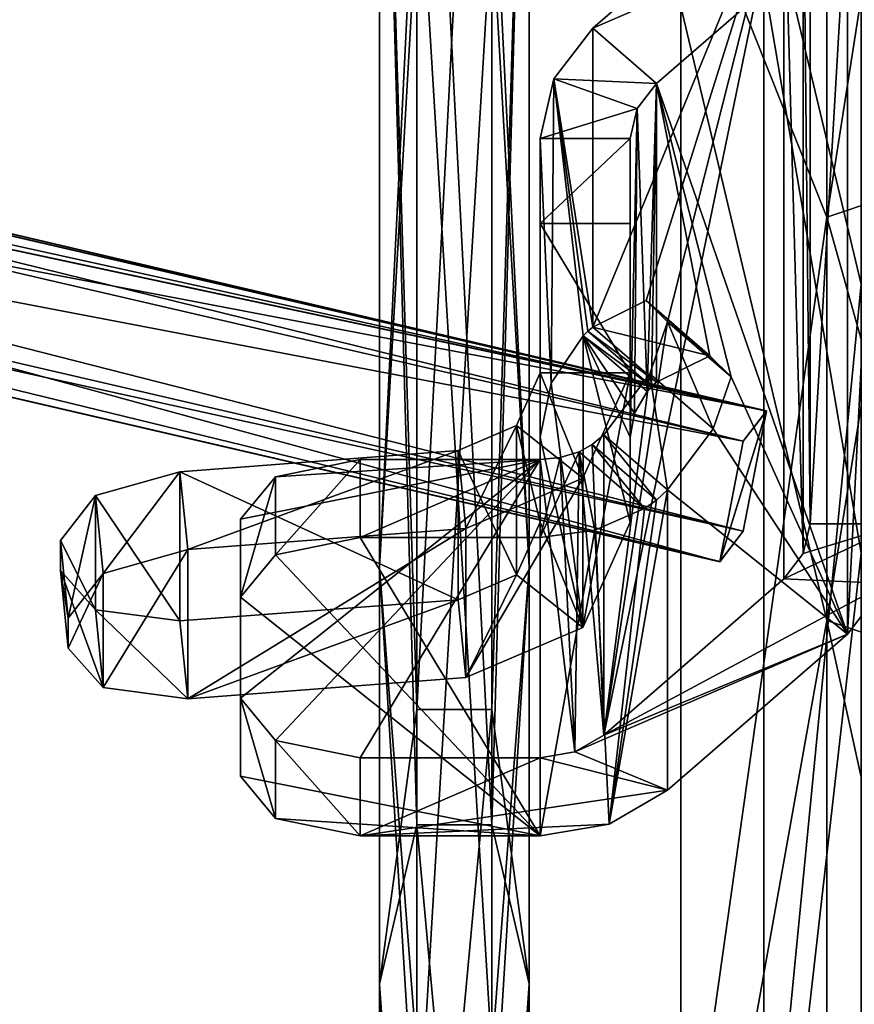
# Model space of a CAD drawing. Units: millimetres. Extents: x -130 to 104, y -258 to 87.
# Drawn here: x 26 to 40, y -220 to -203 of the extents above; entities that cross this region are included whole.
import ezdxf

# ---------------------------------------------------------------- set-up
doc = ezdxf.new("R2010")
doc.units = ezdxf.units.MM
doc.header["$LTSCALE"] = 65.185185
for name, color, linetype in [('2917', 7, 'CONTINUOUS'), ('2918', 7, 'CONTINUOUS'), ('2919', 7, 'CONTINUOUS'), ('2920', 7, 'CONTINUOUS'), ('2921', 7, 'CONTINUOUS'), ('2922', 7, 'CONTINUOUS'), ('2923', 7, 'CONTINUOUS'), ('2924', 7, 'CONTINUOUS'), ('2925', 7, 'CONTINUOUS'), ('2926', 7, 'CONTINUOUS'), ('2930', 7, 'CONTINUOUS'), ('2931', 7, 'CONTINUOUS'), ('2932', 7, 'CONTINUOUS'), ('2933', 7, 'CONTINUOUS'), ('2934', 7, 'CONTINUOUS'), ('2935', 7, 'CONTINUOUS'), ('2936', 7, 'CONTINUOUS'), ('2937', 7, 'CONTINUOUS'), ('2939', 7, 'CONTINUOUS'), ('2942', 7, 'CONTINUOUS'), ('2946', 7, 'CONTINUOUS'), ('2947', 7, 'CONTINUOUS'), ('2948', 7, 'CONTINUOUS'), ('2950', 7, 'CONTINUOUS'), ('2951', 7, 'CONTINUOUS'), ('2952', 7, 'CONTINUOUS'), ('2953', 7, 'CONTINUOUS'), ('2954', 7, 'CONTINUOUS'), ('2955', 7, 'CONTINUOUS'), ('2956', 7, 'CONTINUOUS'), ('2957', 7, 'CONTINUOUS'), ('3200', 7, 'CONTINUOUS'), ('3204', 7, 'CONTINUOUS'), ('3404', 7, 'CONTINUOUS'), ('3409', 7, 'CONTINUOUS'), ('4909', 7, 'CONTINUOUS'), ('4910', 7, 'CONTINUOUS'), ('4911', 7, 'CONTINUOUS'), ('4957', 7, 'CONTINUOUS'), ('4958', 7, 'CONTINUOUS'), ('4959', 7, 'CONTINUOUS'), ('4966', 7, 'CONTINUOUS'), ('4967', 7, 'CONTINUOUS'), ('5039', 7, 'CONTINUOUS'), ('5040', 7, 'CONTINUOUS')]:
    doc.layers.add(name, color=color, linetype=linetype)

msp = doc.modelspace()

# ---------------------------------------------------------------- linework, layer by layer
at = {"layer": '2917', "color": 7, "linetype": 'CONTINUOUS', "true_color": 0xf7613c}
for points in [[(39.433, -211.708, -58.687), (40.933, -211.708, -58.687), (40.933, -185.949, -43.907), (39.433, -211.708, -58.687)], [(39.433, -185.949, -43.907), (39.433, -211.708, -58.687), (40.933, -185.949, -43.907), (39.433, -185.949, -43.907)], [(40.704, -212.704, -59.259), (40.933, -211.708, -58.687), (38.993, -212.628, -59.215), (40.704, -212.704, -59.259)], [(38.993, -212.628, -59.215), (40.933, -211.708, -58.687), (39.318, -212.206, -58.973), (38.993, -212.628, -59.215)], [(39.318, -212.206, -58.973), (40.933, -211.708, -58.687), (39.433, -211.708, -58.687), (39.318, -212.206, -58.973)], [(35.993, -215.23, -60.708), (40.704, -212.704, -59.259), (38.993, -212.628, -59.215), (35.993, -215.23, -60.708)], [(40.054, -213.548, -59.743), (40.704, -212.704, -59.259), (35.993, -215.23, -60.708), (40.054, -213.548, -59.743)], [(37.054, -216.15, -61.236), (40.054, -213.548, -59.743), (35.507, -215.512, -60.87), (37.054, -216.15, -61.236)], [(35.507, -215.512, -60.87), (40.054, -213.548, -59.743), (35.993, -215.23, -60.708), (35.507, -215.512, -60.87)], [(34.933, -215.611, -60.927), (37.054, -216.15, -61.236), (35.507, -215.512, -60.87), (34.933, -215.611, -60.927)], [(31.933, -216.912, -61.673), (37.054, -216.15, -61.236), (34.933, -215.611, -60.927), (31.933, -216.912, -61.673)], [(31.933, -215.611, -60.927), (31.933, -216.912, -61.673), (34.933, -215.611, -60.927), (31.933, -215.611, -60.927)], [(36.081, -216.714, -61.56), (37.054, -216.15, -61.236), (31.933, -216.912, -61.673), (36.081, -216.714, -61.56)], [(34.933, -216.912, -61.673), (36.081, -216.714, -61.56), (31.933, -216.912, -61.673), (34.933, -216.912, -61.673)]]:
    msp.add_3dface(points, dxfattribs=at)
at = {"layer": '2918', "color": 7, "linetype": 'CONTINUOUS', "true_color": 0xf7613c}
for points in [[(30.518, -215.32, -61.435), (29.933, -214.616, -62.661), (30.518, -216.621, -62.181), (30.518, -215.32, -61.435)], [(30.518, -216.621, -62.181), (29.933, -214.616, -62.661), (29.933, -215.917, -63.408), (30.518, -216.621, -62.181)], [(31.933, -216.912, -61.673), (31.933, -215.611, -60.927), (30.518, -215.32, -61.435), (31.933, -216.912, -61.673)], [(31.933, -216.912, -61.673), (30.518, -215.32, -61.435), (30.518, -216.621, -62.181), (31.933, -216.912, -61.673)]]:
    msp.add_3dface(points, dxfattribs=at)
at = {"layer": '2919', "color": 7, "linetype": 'CONTINUOUS', "true_color": 0xf7613c}
for points in [[(35.811, -203.444, -81.615), (38.993, -200.684, -80.032), (40.054, -201.604, -80.56), (35.811, -203.444, -81.615)], [(36.872, -204.364, -82.143), (35.811, -203.444, -81.615), (40.054, -201.604, -80.56), (36.872, -204.364, -82.143)], [(35.161, -204.288, -82.1), (35.811, -203.444, -81.615), (36.872, -204.364, -82.143), (35.161, -204.288, -82.1)], [(34.933, -205.284, -82.671), (35.161, -204.288, -82.1), (36.547, -204.786, -82.386), (34.933, -205.284, -82.671)], [(36.547, -204.786, -82.386), (35.161, -204.288, -82.1), (36.872, -204.364, -82.143), (36.547, -204.786, -82.386)], [(36.433, -205.284, -82.671), (34.933, -205.284, -82.671), (36.547, -204.786, -82.386), (36.433, -205.284, -82.671)], [(34.933, -206.703, -83.485), (34.933, -205.284, -82.671), (36.433, -205.284, -82.671), (34.933, -206.703, -83.485)], [(36.433, -206.703, -83.485), (34.933, -206.703, -83.485), (36.433, -205.284, -82.671), (36.433, -206.703, -83.485)]]:
    msp.add_3dface(points, dxfattribs=at)
at = {"layer": '2920', "color": 7, "linetype": 'CONTINUOUS', "true_color": 0xf7613c}
for points in [[(35.264, -210.602, -69.582), (35.579, -210.508, -69.527), (34.933, -211.936, -70.347), (35.264, -210.602, -69.582)], [(34.933, -211.936, -70.347), (35.579, -210.508, -69.527), (35.845, -211.812, -70.276), (34.933, -211.936, -70.347)], [(34.933, -210.635, -69.6), (35.264, -210.602, -69.582), (34.933, -211.936, -70.347), (34.933, -210.635, -69.6)], [(35.845, -211.812, -70.276), (35.579, -210.508, -69.527), (36.671, -211.454, -70.071), (35.845, -211.812, -70.276)], [(31.933, -210.635, -69.6), (34.933, -210.635, -69.6), (31.933, -211.936, -70.347), (31.933, -210.635, -69.6)], [(31.933, -211.936, -70.347), (34.933, -210.635, -69.6), (34.933, -211.936, -70.347), (31.933, -211.936, -70.347)]]:
    msp.add_3dface(points, dxfattribs=at)
at = {"layer": '2921', "color": 7, "linetype": 'CONTINUOUS', "true_color": 0xf7613c}
for points in [[(31.933, -211.936, -70.347), (34.933, -216.912, -61.673), (30.518, -212.227, -69.839), (31.933, -211.936, -70.347)], [(34.933, -216.912, -61.673), (31.933, -211.936, -70.347), (34.933, -211.936, -70.347), (34.933, -216.912, -61.673)], [(34.933, -216.912, -61.673), (29.933, -212.931, -68.612), (30.518, -212.227, -69.839), (34.933, -216.912, -61.673)], [(29.933, -212.931, -68.612), (34.933, -216.912, -61.673), (29.933, -215.917, -63.408), (29.933, -212.931, -68.612)], [(34.933, -216.912, -61.673), (30.518, -216.621, -62.181), (29.933, -215.917, -63.408), (34.933, -216.912, -61.673)], [(34.933, -216.912, -61.673), (31.933, -216.912, -61.673), (30.518, -216.621, -62.181), (34.933, -216.912, -61.673)]]:
    msp.add_3dface(points, dxfattribs=at)
at = {"layer": '2922', "color": 7, "linetype": 'CONTINUOUS', "true_color": 0xf7613c}
for points in [[(29.933, -211.63, -67.866), (29.933, -212.931, -68.612), (29.933, -215.917, -63.408), (29.933, -211.63, -67.866)], [(29.933, -214.616, -62.661), (29.933, -211.63, -67.866), (29.933, -215.917, -63.408), (29.933, -214.616, -62.661)]]:
    msp.add_3dface(points, dxfattribs=at)
at = {"layer": '2923', "color": 7, "linetype": 'CONTINUOUS', "true_color": 0xf7613c}
for points in [[(36.433, -209.191, -79.149), (36.433, -211.68, -74.812), (35.644, -213.438, -75.82), (36.433, -209.191, -79.149)], [(36.433, -209.191, -79.149), (35.644, -213.438, -75.82), (35.644, -210.949, -80.157), (36.433, -209.191, -79.149)], [(35.644, -213.438, -75.82), (33.694, -214.272, -76.299), (35.644, -210.949, -80.157), (35.644, -213.438, -75.82)], [(35.644, -210.949, -80.157), (33.694, -214.272, -76.299), (33.694, -211.784, -80.636), (35.644, -210.949, -80.157)]]:
    msp.add_3dface(points, dxfattribs=at)
at = {"layer": '2924', "color": 7, "linetype": 'CONTINUOUS', "true_color": 0xf7613c}
for points in [[(40.054, -213.548, -59.743), (36.872, -204.364, -82.143), (40.054, -201.604, -80.56), (40.054, -213.548, -59.743)], [(36.872, -204.364, -82.143), (40.054, -213.548, -59.743), (38.115, -209.258, -71.116), (36.872, -204.364, -82.143)], [(36.872, -209.348, -73.457), (36.872, -204.364, -82.143), (37.759, -208.907, -72.443), (36.872, -209.348, -73.457)], [(37.759, -208.907, -72.443), (36.872, -204.364, -82.143), (38.115, -209.258, -71.116), (37.759, -208.907, -72.443)], [(38.115, -209.258, -71.116), (40.054, -213.548, -59.743), (37.818, -210.125, -70.202), (38.115, -209.258, -71.116)], [(40.054, -213.548, -59.743), (37.054, -211.142, -69.965), (37.818, -210.125, -70.202), (40.054, -213.548, -59.743)], [(40.054, -213.548, -59.743), (37.054, -216.15, -61.236), (37.054, -211.142, -69.965), (40.054, -213.548, -59.743)]]:
    msp.add_3dface(points, dxfattribs=at)
at = {"layer": '2925', "color": 7, "linetype": 'CONTINUOUS', "true_color": 0xf7613c}
for points in [[(39.433, -211.708, -58.687), (39.433, -185.949, -43.907), (39.433, -198.996, -61.024), (39.433, -211.708, -58.687)], [(39.433, -199.764, -79.504), (39.433, -211.708, -58.687), (39.433, -198.996, -61.024), (39.433, -199.764, -79.504)]]:
    msp.add_3dface(points, dxfattribs=at)
at = {"layer": '2926', "color": 7, "linetype": 'CONTINUOUS', "true_color": 0xf7613c}
for points in [[(27.516, -211.238, -79.647), (28.925, -210.839, -80.094), (27.647, -212.534, -80.391), (27.516, -211.238, -79.647)], [(28.925, -210.839, -80.094), (29.056, -212.136, -80.838), (27.647, -212.534, -80.391), (28.925, -210.839, -80.094)], [(26.933, -211.986, -78.446), (27.516, -211.238, -79.647), (27.063, -213.282, -79.19), (26.933, -211.986, -78.446)], [(27.063, -213.282, -79.19), (27.516, -211.238, -79.647), (27.647, -212.534, -80.391), (27.063, -213.282, -79.19)]]:
    msp.add_3dface(points, dxfattribs=at)
at = {"layer": '2930', "color": 7, "linetype": 'CONTINUOUS', "true_color": 0xf7613c}
for points in [[(26.933, -211.986, -78.446), (27.063, -213.282, -79.19), (26.933, -212.484, -77.579), (26.933, -211.986, -78.446)], [(26.933, -212.484, -77.579), (27.063, -213.282, -79.19), (27.063, -213.78, -78.322), (26.933, -212.484, -77.579)]]:
    msp.add_3dface(points, dxfattribs=at)
at = {"layer": '2931', "color": 7, "linetype": 'CONTINUOUS', "true_color": 0xf7613c}
for points in [[(27.516, -213.143, -76.327), (26.933, -212.484, -77.579), (27.647, -214.439, -77.07), (27.516, -213.143, -76.327)], [(27.647, -214.439, -77.07), (26.933, -212.484, -77.579), (27.063, -213.78, -78.322), (27.647, -214.439, -77.07)], [(29.056, -214.624, -76.501), (28.925, -213.328, -75.757), (27.516, -213.143, -76.327), (29.056, -214.624, -76.501)], [(29.056, -214.624, -76.501), (27.516, -213.143, -76.327), (27.647, -214.439, -77.07), (29.056, -214.624, -76.501)]]:
    msp.add_3dface(points, dxfattribs=at)
at = {"layer": '2932', "color": 7, "linetype": 'CONTINUOUS', "true_color": 0xf7613c}
for points in [[(39.433, -211.708, -58.687), (39.433, -199.764, -79.504), (39.318, -200.262, -79.79), (39.433, -211.708, -58.687)], [(39.318, -212.206, -58.973), (39.318, -200.262, -79.79), (38.993, -200.684, -80.032), (39.318, -212.206, -58.973)], [(39.318, -212.206, -58.973), (39.433, -211.708, -58.687), (39.318, -200.262, -79.79), (39.318, -212.206, -58.973)], [(38.993, -212.628, -59.215), (39.318, -212.206, -58.973), (38.993, -200.684, -80.032), (38.993, -212.628, -59.215)]]:
    msp.add_3dface(points, dxfattribs=at)
at = {"layer": '2933', "color": 7, "linetype": 'CONTINUOUS', "true_color": 0xf7613c}
for points in [[(33.563, -212.976, -75.555), (33.563, -210.488, -79.892), (28.925, -210.839, -80.094), (33.563, -212.976, -75.555)], [(28.925, -213.328, -75.757), (28.925, -210.839, -80.094), (27.516, -211.238, -79.647), (28.925, -213.328, -75.757)], [(28.925, -213.328, -75.757), (33.563, -212.976, -75.555), (28.925, -210.839, -80.094), (28.925, -213.328, -75.757)], [(27.516, -211.238, -79.647), (26.933, -211.986, -78.446), (27.516, -213.143, -76.327), (27.516, -211.238, -79.647)], [(28.925, -213.328, -75.757), (27.516, -211.238, -79.647), (27.516, -213.143, -76.327), (28.925, -213.328, -75.757)], [(27.516, -213.143, -76.327), (26.933, -211.986, -78.446), (26.933, -212.484, -77.579), (27.516, -213.143, -76.327)]]:
    msp.add_3dface(points, dxfattribs=at)
at = {"layer": '2934', "color": 7, "linetype": 'CONTINUOUS', "true_color": 0xf7613c}
for points in [[(35.993, -215.23, -60.708), (35.993, -210.222, -69.437), (35.801, -210.387, -69.476), (35.993, -215.23, -60.708)], [(35.579, -210.508, -69.527), (35.993, -215.23, -60.708), (35.801, -210.387, -69.476), (35.579, -210.508, -69.527)], [(34.933, -210.635, -69.6), (35.507, -215.512, -60.87), (35.264, -210.602, -69.582), (34.933, -210.635, -69.6)], [(35.264, -210.602, -69.582), (35.507, -215.512, -60.87), (35.579, -210.508, -69.527), (35.264, -210.602, -69.582)], [(35.507, -215.512, -60.87), (35.993, -215.23, -60.708), (35.579, -210.508, -69.527), (35.507, -215.512, -60.87)], [(34.933, -215.611, -60.927), (35.507, -215.512, -60.87), (34.933, -210.635, -69.6), (34.933, -215.611, -60.927)]]:
    msp.add_3dface(points, dxfattribs=at)
at = {"layer": '2935', "color": 7, "linetype": 'CONTINUOUS', "true_color": 0xf7613c}
for points in [[(34.933, -210.635, -69.6), (30.518, -210.926, -69.092), (29.933, -211.63, -67.866), (34.933, -210.635, -69.6)], [(34.933, -210.635, -69.6), (29.933, -211.63, -67.866), (29.933, -214.616, -62.661), (34.933, -210.635, -69.6)], [(30.518, -215.32, -61.435), (34.933, -210.635, -69.6), (29.933, -214.616, -62.661), (30.518, -215.32, -61.435)], [(31.933, -215.611, -60.927), (34.933, -210.635, -69.6), (30.518, -215.32, -61.435), (31.933, -215.611, -60.927)], [(34.933, -210.635, -69.6), (31.933, -210.635, -69.6), (30.518, -210.926, -69.092), (34.933, -210.635, -69.6)], [(31.933, -215.611, -60.927), (34.933, -215.611, -60.927), (34.933, -210.635, -69.6), (31.933, -215.611, -60.927)]]:
    msp.add_3dface(points, dxfattribs=at)
at = {"layer": '2936', "color": 7, "linetype": 'CONTINUOUS', "true_color": 0xf7613c}
for points in [[(37.054, -216.15, -61.236), (36.081, -216.714, -61.56), (37.054, -211.142, -69.965), (37.054, -216.15, -61.236)], [(37.054, -211.142, -69.965), (36.081, -216.714, -61.56), (36.87, -211.312, -70.007), (37.054, -211.142, -69.965)], [(36.081, -216.714, -61.56), (35.845, -211.812, -70.276), (36.671, -211.454, -70.071), (36.081, -216.714, -61.56)], [(36.081, -216.714, -61.56), (36.671, -211.454, -70.071), (36.87, -211.312, -70.007), (36.081, -216.714, -61.56)], [(36.081, -216.714, -61.56), (34.933, -216.912, -61.673), (35.845, -211.812, -70.276), (36.081, -216.714, -61.56)], [(34.933, -216.912, -61.673), (34.933, -211.936, -70.347), (35.845, -211.812, -70.276), (34.933, -216.912, -61.673)]]:
    msp.add_3dface(points, dxfattribs=at)
at = {"layer": '2937', "color": 7, "linetype": 'CONTINUOUS', "true_color": 0xf7613c}
for points in [[(34.933, -209.191, -79.149), (35.644, -210.949, -80.157), (34.539, -210.07, -79.653), (34.933, -209.191, -79.149)], [(34.933, -209.191, -79.149), (36.433, -209.191, -79.149), (35.644, -210.949, -80.157), (34.933, -209.191, -79.149)], [(34.539, -210.07, -79.653), (33.694, -211.784, -80.636), (33.563, -210.488, -79.892), (34.539, -210.07, -79.653)], [(35.644, -210.949, -80.157), (33.694, -211.784, -80.636), (34.539, -210.07, -79.653), (35.644, -210.949, -80.157)], [(33.563, -210.488, -79.892), (29.056, -212.136, -80.838), (28.925, -210.839, -80.094), (33.563, -210.488, -79.892)], [(33.694, -211.784, -80.636), (29.056, -212.136, -80.838), (33.563, -210.488, -79.892), (33.694, -211.784, -80.636)]]:
    msp.add_3dface(points, dxfattribs=at)
at = {"layer": '2939', "color": 7, "linetype": 'CONTINUOUS', "true_color": 0xf7613c}
for points in [[(31.933, -210.635, -69.6), (31.933, -211.936, -70.347), (30.518, -212.227, -69.839), (31.933, -210.635, -69.6)], [(30.518, -210.926, -69.092), (31.933, -210.635, -69.6), (30.518, -212.227, -69.839), (30.518, -210.926, -69.092)], [(29.933, -211.63, -67.866), (30.518, -210.926, -69.092), (29.933, -212.931, -68.612), (29.933, -211.63, -67.866)], [(29.933, -212.931, -68.612), (30.518, -210.926, -69.092), (30.518, -212.227, -69.839), (29.933, -212.931, -68.612)]]:
    msp.add_3dface(points, dxfattribs=at)
at = {"layer": '2942', "color": 7, "linetype": 'CONTINUOUS', "true_color": 0xf7613c}
for points in [[(36.758, -209.205, -69.674), (37.054, -208.338, -70.589), (37.818, -210.125, -70.202), (36.758, -209.205, -69.674)], [(37.054, -208.338, -70.589), (38.115, -209.258, -71.116), (37.818, -210.125, -70.202), (37.054, -208.338, -70.589)], [(35.993, -210.222, -69.437), (36.758, -209.205, -69.674), (37.054, -211.142, -69.965), (35.993, -210.222, -69.437)], [(37.054, -211.142, -69.965), (36.758, -209.205, -69.674), (37.818, -210.125, -70.202), (37.054, -211.142, -69.965)], [(35.801, -210.387, -69.476), (35.993, -210.222, -69.437), (36.87, -211.312, -70.007), (35.801, -210.387, -69.476)], [(35.993, -210.222, -69.437), (37.054, -211.142, -69.965), (36.87, -211.312, -70.007), (35.993, -210.222, -69.437)], [(35.579, -210.508, -69.527), (35.801, -210.387, -69.476), (36.671, -211.454, -70.071), (35.579, -210.508, -69.527)], [(36.671, -211.454, -70.071), (35.801, -210.387, -69.476), (36.87, -211.312, -70.007), (36.671, -211.454, -70.071)]]:
    msp.add_3dface(points, dxfattribs=at)
at = {"layer": '2946', "color": 7, "linetype": 'CONTINUOUS', "true_color": 0xf7613c}
for points in [[(33.694, -214.272, -76.299), (29.056, -214.624, -76.501), (33.694, -211.784, -80.636), (33.694, -214.272, -76.299)], [(33.694, -211.784, -80.636), (29.056, -214.624, -76.501), (29.056, -212.136, -80.838), (33.694, -211.784, -80.636)], [(29.056, -212.136, -80.838), (29.056, -214.624, -76.501), (27.647, -214.439, -77.07), (29.056, -212.136, -80.838)], [(27.647, -212.534, -80.391), (29.056, -212.136, -80.838), (27.647, -214.439, -77.07), (27.647, -212.534, -80.391)], [(27.063, -213.282, -79.19), (27.647, -212.534, -80.391), (27.063, -213.78, -78.322), (27.063, -213.282, -79.19)], [(27.647, -212.534, -80.391), (27.647, -214.439, -77.07), (27.063, -213.78, -78.322), (27.647, -212.534, -80.391)]]:
    msp.add_3dface(points, dxfattribs=at)
at = {"layer": '2947', "color": 7, "linetype": 'CONTINUOUS', "true_color": 0xf7613c}
for points in [[(34.933, -205.284, -82.671), (34.933, -206.703, -83.485), (34.933, -209.191, -79.149), (34.933, -205.284, -82.671)], [(34.933, -205.284, -82.671), (34.933, -209.191, -79.149), (34.933, -211.68, -74.812), (34.933, -205.284, -82.671)], [(34.933, -210.261, -73.997), (34.933, -205.284, -82.671), (34.933, -211.68, -74.812), (34.933, -210.261, -73.997)]]:
    msp.add_3dface(points, dxfattribs=at)
at = {"layer": '2948', "color": 7, "linetype": 'CONTINUOUS', "true_color": 0xf7613c}
for points in [[(36.699, -207.987, -71.915), (35.811, -208.428, -72.929), (37.759, -208.907, -72.443), (36.699, -207.987, -71.915)], [(37.054, -208.338, -70.589), (36.699, -207.987, -71.915), (38.115, -209.258, -71.116), (37.054, -208.338, -70.589)], [(36.699, -207.987, -71.915), (37.759, -208.907, -72.443), (38.115, -209.258, -71.116), (36.699, -207.987, -71.915)], [(36.79, -209.42, -73.511), (35.727, -208.498, -72.982), (35.647, -208.576, -73.031), (36.79, -209.42, -73.511)], [(36.872, -209.348, -73.457), (35.811, -208.428, -72.929), (35.727, -208.498, -72.982), (36.872, -209.348, -73.457)], [(36.79, -209.42, -73.511), (36.872, -209.348, -73.457), (35.727, -208.498, -72.982), (36.79, -209.42, -73.511)], [(35.811, -208.428, -72.929), (36.872, -209.348, -73.457), (37.759, -208.907, -72.443), (35.811, -208.428, -72.929)], [(36.714, -209.502, -73.562), (36.79, -209.42, -73.511), (35.647, -208.576, -73.031), (36.714, -209.502, -73.562)]]:
    msp.add_3dface(points, dxfattribs=at)
at = {"layer": '2950', "color": 7, "linetype": 'CONTINUOUS', "true_color": 0xf7613c}
for points in [[(34.933, -211.68, -74.812), (34.933, -209.191, -79.149), (34.539, -210.07, -79.653), (34.933, -211.68, -74.812)], [(34.539, -212.559, -75.316), (34.539, -210.07, -79.653), (33.563, -210.488, -79.892), (34.539, -212.559, -75.316)], [(34.539, -212.559, -75.316), (34.933, -211.68, -74.812), (34.539, -210.07, -79.653), (34.539, -212.559, -75.316)], [(33.563, -212.976, -75.555), (34.539, -212.559, -75.316), (33.563, -210.488, -79.892), (33.563, -212.976, -75.555)]]:
    msp.add_3dface(points, dxfattribs=at)
at = {"layer": '2951', "color": 7, "linetype": 'CONTINUOUS', "true_color": 0xf7613c}
for points in [[(40.704, -212.704, -59.259), (40.054, -213.548, -59.743), (40.704, -200.76, -80.075), (40.704, -212.704, -59.259)], [(40.054, -213.548, -59.743), (40.054, -201.604, -80.56), (40.704, -200.76, -80.075), (40.054, -213.548, -59.743)]]:
    msp.add_3dface(points, dxfattribs=at)
at = {"layer": '2952', "color": 7, "linetype": 'CONTINUOUS', "true_color": 0xf7613c}
for points in [[(38.993, -200.684, -80.032), (35.811, -203.444, -81.615), (35.811, -208.428, -72.929), (38.993, -200.684, -80.032)], [(36.699, -207.987, -71.915), (38.993, -200.684, -80.032), (35.811, -208.428, -72.929), (36.699, -207.987, -71.915)], [(35.993, -215.23, -60.708), (38.993, -212.628, -59.215), (38.993, -200.684, -80.032), (35.993, -215.23, -60.708)], [(35.993, -215.23, -60.708), (38.993, -200.684, -80.032), (37.054, -208.338, -70.589), (35.993, -215.23, -60.708)], [(37.054, -208.338, -70.589), (38.993, -200.684, -80.032), (36.699, -207.987, -71.915), (37.054, -208.338, -70.589)], [(36.758, -209.205, -69.674), (35.993, -215.23, -60.708), (37.054, -208.338, -70.589), (36.758, -209.205, -69.674)], [(35.993, -210.222, -69.437), (35.993, -215.23, -60.708), (36.758, -209.205, -69.674), (35.993, -210.222, -69.437)]]:
    msp.add_3dface(points, dxfattribs=at)
at = {"layer": '2953', "color": 7, "linetype": 'CONTINUOUS', "true_color": 0xf7613c}
for points in [[(35.811, -203.444, -81.615), (35.161, -204.288, -82.1), (35.811, -208.428, -72.929), (35.811, -203.444, -81.615)], [(35.161, -204.288, -82.1), (34.933, -205.284, -82.671), (35.117, -209.363, -73.482), (35.161, -204.288, -82.1)], [(35.647, -208.576, -73.031), (35.161, -204.288, -82.1), (35.117, -209.363, -73.482), (35.647, -208.576, -73.031)], [(35.811, -208.428, -72.929), (35.161, -204.288, -82.1), (35.727, -208.498, -72.982), (35.811, -208.428, -72.929)], [(35.727, -208.498, -72.982), (35.161, -204.288, -82.1), (35.647, -208.576, -73.031), (35.727, -208.498, -72.982)], [(34.933, -205.284, -82.671), (34.933, -210.261, -73.997), (35.117, -209.363, -73.482), (34.933, -205.284, -82.671)]]:
    msp.add_3dface(points, dxfattribs=at)
at = {"layer": '2954', "color": 7, "linetype": 'CONTINUOUS', "true_color": 0xf7613c}
for points in [[(34.933, -206.703, -83.485), (36.433, -206.703, -83.485), (36.433, -209.191, -79.149), (34.933, -206.703, -83.485)], [(34.933, -206.703, -83.485), (36.433, -209.191, -79.149), (34.933, -209.191, -79.149), (34.933, -206.703, -83.485)]]:
    msp.add_3dface(points, dxfattribs=at)
at = {"layer": '2955', "color": 7, "linetype": 'CONTINUOUS', "true_color": 0xf7613c}
for points in [[(36.433, -206.703, -83.485), (36.433, -205.284, -82.671), (36.433, -210.261, -73.997), (36.433, -206.703, -83.485)], [(36.433, -206.703, -83.485), (36.433, -210.261, -73.997), (36.433, -209.191, -79.149), (36.433, -206.703, -83.485)], [(36.433, -209.191, -79.149), (36.433, -210.261, -73.997), (36.433, -211.68, -74.812), (36.433, -209.191, -79.149)]]:
    msp.add_3dface(points, dxfattribs=at)
at = {"layer": '2956', "color": 7, "linetype": 'CONTINUOUS', "true_color": 0xf7613c}
for points in [[(36.547, -204.786, -82.386), (36.872, -204.364, -82.143), (36.714, -209.502, -73.562), (36.547, -204.786, -82.386)], [(36.714, -209.502, -73.562), (36.872, -204.364, -82.143), (36.79, -209.42, -73.511), (36.714, -209.502, -73.562)], [(36.872, -204.364, -82.143), (36.872, -209.348, -73.457), (36.79, -209.42, -73.511), (36.872, -204.364, -82.143)], [(36.433, -205.284, -82.671), (36.547, -204.786, -82.386), (36.433, -210.261, -73.997), (36.433, -205.284, -82.671)], [(36.433, -210.261, -73.997), (36.547, -204.786, -82.386), (36.505, -209.862, -73.769), (36.433, -210.261, -73.997)], [(36.505, -209.862, -73.769), (36.547, -204.786, -82.386), (36.714, -209.502, -73.562), (36.505, -209.862, -73.769)]]:
    msp.add_3dface(points, dxfattribs=at)
at = {"layer": '2957', "color": 7, "linetype": 'CONTINUOUS', "true_color": 0xf7613c}
for points in [[(35.647, -208.576, -73.031), (35.117, -209.363, -73.482), (35.644, -213.438, -75.82), (35.647, -208.576, -73.031)], [(36.433, -211.68, -74.812), (35.647, -208.576, -73.031), (35.644, -213.438, -75.82), (36.433, -211.68, -74.812)], [(36.433, -210.261, -73.997), (36.505, -209.862, -73.769), (35.647, -208.576, -73.031), (36.433, -210.261, -73.997)], [(36.433, -211.68, -74.812), (36.433, -210.261, -73.997), (35.647, -208.576, -73.031), (36.433, -211.68, -74.812)], [(36.505, -209.862, -73.769), (36.714, -209.502, -73.562), (35.647, -208.576, -73.031), (36.505, -209.862, -73.769)], [(35.117, -209.363, -73.482), (34.933, -210.261, -73.997), (35.644, -213.438, -75.82), (35.117, -209.363, -73.482)], [(34.933, -210.261, -73.997), (34.933, -211.68, -74.812), (35.644, -213.438, -75.82), (34.933, -210.261, -73.997)], [(35.644, -213.438, -75.82), (34.933, -211.68, -74.812), (34.539, -212.559, -75.316), (35.644, -213.438, -75.82)], [(33.563, -212.976, -75.555), (33.694, -214.272, -76.299), (34.539, -212.559, -75.316), (33.563, -212.976, -75.555)], [(33.694, -214.272, -76.299), (35.644, -213.438, -75.82), (34.539, -212.559, -75.316), (33.694, -214.272, -76.299)], [(28.925, -213.328, -75.757), (29.056, -214.624, -76.501), (33.563, -212.976, -75.555), (28.925, -213.328, -75.757)], [(29.056, -214.624, -76.501), (33.694, -214.272, -76.299), (33.563, -212.976, -75.555), (29.056, -214.624, -76.501)]]:
    msp.add_3dface(points, dxfattribs=at)
at = {"layer": '3200', "color": 7, "linetype": 'CONTINUOUS', "true_color": 0x999999}
for points in [[(40.285, -207.715, -88.473), (38.662, -200.912, -99.645), (40.285, -174.369, -121.819), (40.285, -207.715, -88.473)], [(40.285, -174.369, 122.065), (38.662, -200.912, 99.891), (40.285, -207.715, 88.719), (40.285, -174.369, 122.065)], [(40.285, -177.628, 126.549), (40.285, -212.2, 91.977), (38.661, -202.649, 101.396), (40.285, -177.628, 126.549)], [(40.285, -212.2, -91.731), (40.285, -177.628, -126.304), (38.661, -202.649, -101.15), (40.285, -212.2, -91.731)], [(38.662, -200.912, -99.645), (38.662, -224.356, -63.165), (38.661, -202.649, -101.15), (38.662, -200.912, -99.645)], [(38.662, -224.356, 63.411), (38.662, -200.912, 99.891), (38.661, -226.446, 64.366), (38.662, -224.356, 63.411)], [(38.662, -200.912, 99.891), (38.661, -202.649, 101.396), (38.661, -226.446, 64.366), (38.662, -200.912, 99.891)], [(38.662, -224.356, -63.165), (38.662, -200.912, -99.645), (40.285, -207.715, -88.473), (38.662, -224.356, -63.165)], [(38.662, -200.912, 99.891), (38.662, -224.356, 63.411), (40.285, -207.715, 88.719), (38.662, -200.912, 99.891)], [(38.661, -202.649, 101.396), (40.285, -212.2, 91.977), (38.661, -226.446, 64.366), (38.661, -202.649, 101.396)], [(38.661, -226.446, -64.12), (40.285, -212.2, -91.731), (38.661, -202.649, -101.15), (38.661, -226.446, -64.12)], [(38.662, -224.356, -63.165), (38.661, -226.446, -64.12), (38.661, -202.649, -101.15), (38.662, -224.356, -63.165)], [(40.285, -229.125, -46.455), (38.662, -224.356, -63.165), (40.285, -207.715, -88.473), (40.285, -229.125, -46.455)], [(40.285, -207.715, 88.719), (38.662, -224.356, 63.411), (40.285, -229.125, 46.701), (40.285, -207.715, 88.719)], [(40.285, -212.2, 91.977), (40.285, -234.397, 48.414), (38.661, -226.446, 64.366), (40.285, -212.2, 91.977)], [(40.285, -234.397, -48.168), (40.285, -212.2, -91.731), (38.661, -226.446, -64.12), (40.285, -234.397, -48.168)]]:
    msp.add_3dface(points, dxfattribs=at)
at = {"layer": '3204', "color": 7, "linetype": 'CONTINUOUS', "true_color": 0x999999}
for points in [[(39.711, -173.555, 120.944), (39.711, -206.594, 87.904), (37.277, -200.477, 99.514), (39.711, -173.555, 120.944)], [(39.711, -206.594, -87.658), (39.711, -173.555, -120.698), (37.277, -200.477, -99.268), (39.711, -206.594, -87.658)], [(39.711, -213.321, -92.546), (37.275, -203.083, -101.526), (39.711, -178.442, -127.425), (39.711, -213.321, -92.546)], [(39.711, -178.442, 127.67), (37.275, -203.083, 101.772), (39.711, -213.321, 92.792), (39.711, -178.442, 127.67)], [(37.275, -203.083, -101.526), (37.275, -226.968, -64.359), (37.277, -200.477, -99.268), (37.275, -203.083, -101.526)], [(37.277, -200.477, -99.268), (37.275, -226.968, -64.359), (37.277, -223.833, -62.927), (37.277, -200.477, -99.268)], [(37.277, -223.833, 63.172), (37.275, -203.083, 101.772), (37.277, -200.477, 99.514), (37.277, -223.833, 63.172)], [(39.711, -206.594, 87.904), (37.277, -223.833, 63.172), (37.277, -200.477, 99.514), (39.711, -206.594, 87.904)], [(39.711, -206.594, -87.658), (37.277, -200.477, -99.268), (37.277, -223.833, -62.927), (39.711, -206.594, -87.658)], [(37.275, -226.968, -64.359), (37.275, -203.083, -101.526), (39.711, -213.321, -92.546), (37.275, -226.968, -64.359)], [(37.275, -203.083, 101.772), (37.275, -226.968, 64.604), (39.711, -213.321, 92.792), (37.275, -203.083, 101.772)], [(37.275, -226.968, 64.604), (37.275, -203.083, 101.772), (37.277, -223.833, 63.172), (37.275, -226.968, 64.604)], [(39.711, -206.594, 87.904), (39.711, -227.807, 46.272), (37.277, -223.833, 63.172), (39.711, -206.594, 87.904)], [(39.711, -227.807, -46.026), (39.711, -206.594, -87.658), (37.277, -223.833, -62.927), (39.711, -227.807, -46.026)], [(39.711, -235.715, -48.596), (37.275, -226.968, -64.359), (39.711, -213.321, -92.546), (39.711, -235.715, -48.596)], [(39.711, -213.321, 92.792), (37.275, -226.968, 64.604), (39.711, -235.715, 48.842), (39.711, -213.321, 92.792)]]:
    msp.add_3dface(points, dxfattribs=at)
at = {"layer": '3404', "color": 7, "linetype": 'CONTINUOUS', "true_color": 0x999999}
for points in [[(45.081, -172.247, 119.144), (45.081, -204.795, 86.597), (39.711, -173.555, 120.944), (45.081, -172.247, 119.144)], [(45.081, -204.795, -86.351), (45.081, -172.247, -118.898), (39.711, -206.594, -87.658), (45.081, -204.795, -86.351)], [(39.711, -206.594, -87.658), (45.081, -172.247, -118.898), (39.711, -173.555, -120.698), (39.711, -206.594, -87.658)], [(39.711, -173.555, 120.944), (45.081, -204.795, 86.597), (39.711, -206.594, 87.904), (39.711, -173.555, 120.944)], [(45.081, -204.795, 86.597), (45.081, -225.691, 45.585), (39.711, -206.594, 87.904), (45.081, -204.795, 86.597)], [(45.081, -225.691, -45.339), (45.081, -204.795, -86.351), (39.711, -227.807, -46.026), (45.081, -225.691, -45.339)], [(39.711, -227.807, -46.026), (45.081, -204.795, -86.351), (39.711, -206.594, -87.658), (39.711, -227.807, -46.026)], [(39.711, -206.594, 87.904), (45.081, -225.691, 45.585), (39.711, -227.807, 46.272), (39.711, -206.594, 87.904)]]:
    msp.add_3dface(points, dxfattribs=at)
at = {"layer": '3409', "color": 7, "linetype": 'CONTINUOUS', "true_color": 0x999999}
for points in [[(39.711, -178.442, 127.67), (39.711, -213.321, 92.792), (45.081, -179.75, 129.47), (39.711, -178.442, 127.67)], [(39.711, -213.321, -92.546), (39.711, -178.442, -127.425), (45.081, -215.121, -93.853), (39.711, -213.321, -92.546)], [(45.081, -215.121, -93.853), (39.711, -178.442, -127.425), (45.081, -179.75, -129.224), (45.081, -215.121, -93.853)], [(45.081, -179.75, 129.47), (39.711, -213.321, 92.792), (45.081, -215.121, 94.099), (45.081, -179.75, 129.47)], [(39.711, -213.321, 92.792), (39.711, -235.715, 48.842), (45.081, -215.121, 94.099), (39.711, -213.321, 92.792)], [(39.711, -235.715, -48.596), (39.711, -213.321, -92.546), (45.081, -237.83, -49.283), (39.711, -235.715, -48.596)], [(45.081, -237.83, -49.283), (39.711, -213.321, -92.546), (45.081, -215.121, -93.853), (45.081, -237.83, -49.283)], [(45.081, -215.121, 94.099), (39.711, -235.715, 48.842), (45.081, -237.83, 49.529), (45.081, -215.121, 94.099)]]:
    msp.add_3dface(points, dxfattribs=at)
at = {"layer": '4909', "color": 7, "linetype": 'CONTINUOUS', "true_color": 0x2f759b}
for points in [[(37.929, -212.34, -72.943), (38.317, -210.332, -73.523), (38.705, -209.824, -71.505), (37.929, -212.34, -72.943)], [(38.317, -211.832, -70.925), (37.929, -212.34, -72.943), (38.705, -209.824, -71.505), (38.317, -211.832, -70.925)]]:
    msp.add_3dface(points, dxfattribs=at)
at = {"layer": '4910', "color": 7, "linetype": 'CONTINUOUS', "true_color": 0x2f759b}
for points in [[(-12.343, -197.845, -65.806), (38.317, -210.332, -73.523), (-12.617, -198.513, -66.699), (-12.343, -197.845, -65.806)], [(38.705, -209.824, -71.505), (38.317, -210.332, -73.523), (-12.343, -197.845, -65.806), (38.705, -209.824, -71.505)], [(-12.229, -198.008, -64.676), (38.705, -209.824, -71.505), (-12.343, -197.845, -65.806), (-12.229, -198.008, -64.676)], [(38.705, -209.824, -71.505), (-12.229, -198.008, -64.676), (-12.343, -198.906, -63.969), (38.705, -209.824, -71.505)], [(-12.617, -200.013, -64.101), (38.705, -209.824, -71.505), (-12.343, -198.906, -63.969), (-12.617, -200.013, -64.101)], [(38.317, -211.832, -70.925), (38.705, -209.824, -71.505), (-12.617, -200.013, -64.101), (38.317, -211.832, -70.925)]]:
    msp.add_3dface(points, dxfattribs=at)
at = {"layer": '4911', "color": 7, "linetype": 'CONTINUOUS', "true_color": 0x2f759b}
for points in [[(-12.617, -198.513, -66.699), (37.929, -212.34, -72.943), (-13.005, -200.517, -66.125), (-12.617, -198.513, -66.699)], [(38.317, -210.332, -73.523), (37.929, -212.34, -72.943), (-12.617, -198.513, -66.699), (38.317, -210.332, -73.523)], [(38.317, -211.832, -70.925), (-12.617, -200.013, -64.101), (-13.005, -200.517, -66.125), (38.317, -211.832, -70.925)], [(37.929, -212.34, -72.943), (38.317, -211.832, -70.925), (-13.005, -200.517, -66.125), (37.929, -212.34, -72.943)]]:
    msp.add_3dface(points, dxfattribs=at)
at = {"layer": '4957', "color": 7, "linetype": 'CONTINUOUS', "true_color": 0x2f759b}
for points in [[(37.929, -212.334, 73.199), (38.317, -211.832, 71.171), (38.705, -209.83, 71.74), (37.929, -212.334, 73.199)], [(38.317, -210.332, 73.769), (37.929, -212.334, 73.199), (38.705, -209.83, 71.74), (38.317, -210.332, 73.769)]]:
    msp.add_3dface(points, dxfattribs=at)
at = {"layer": '4958', "color": 7, "linetype": 'CONTINUOUS', "true_color": 0x2f759b}
for points in [[(-12.617, -198.513, 66.945), (38.705, -209.83, 71.74), (-12.343, -197.845, 66.052), (-12.617, -198.513, 66.945)], [(38.705, -209.83, 71.74), (-12.229, -198.008, 64.921), (-12.343, -197.845, 66.052), (38.705, -209.83, 71.74)], [(-12.229, -198.008, 64.921), (38.705, -209.83, 71.74), (-12.343, -198.906, 64.215), (-12.229, -198.008, 64.921)], [(38.317, -210.332, 73.769), (38.705, -209.83, 71.74), (-12.617, -198.513, 66.945), (38.317, -210.332, 73.769)], [(-12.343, -198.906, 64.215), (38.317, -211.832, 71.171), (-12.617, -200.013, 64.347), (-12.343, -198.906, 64.215)], [(38.705, -209.83, 71.74), (38.317, -211.832, 71.171), (-12.343, -198.906, 64.215), (38.705, -209.83, 71.74)]]:
    msp.add_3dface(points, dxfattribs=at)
at = {"layer": '4959', "color": 7, "linetype": 'CONTINUOUS', "true_color": 0x2f759b}
for points in [[(38.317, -210.332, 73.769), (-12.617, -198.513, 66.945), (-13.005, -200.517, 66.37), (38.317, -210.332, 73.769)], [(-12.617, -200.013, 64.347), (37.929, -212.334, 73.199), (-13.005, -200.517, 66.37), (-12.617, -200.013, 64.347)], [(38.317, -211.832, 71.171), (37.929, -212.334, 73.199), (-12.617, -200.013, 64.347), (38.317, -211.832, 71.171)], [(37.929, -212.334, 73.199), (38.317, -210.332, 73.769), (-13.005, -200.517, 66.37), (37.929, -212.334, 73.199)]]:
    msp.add_3dface(points, dxfattribs=at)
at = {"layer": '4966', "color": 7, "linetype": 'CONTINUOUS', "true_color": 0x66ccad}
for points in [[(-12.229, -215.371, 0.123), (38.705, -229.019, 0.117), (-12.343, -215.795, -0.938), (-12.229, -215.371, 0.123)], [(38.705, -229.019, 0.117), (-12.229, -215.371, 0.123), (-12.343, -215.795, 1.184), (38.705, -229.019, 0.117)], [(-12.343, -215.795, -0.938), (38.317, -230.467, -1.377), (-12.617, -216.819, -1.377), (-12.343, -215.795, -0.938)], [(-12.617, -216.819, 1.623), (38.705, -229.019, 0.117), (-12.343, -215.795, 1.184), (-12.617, -216.819, 1.623)], [(38.705, -229.019, 0.117), (38.317, -230.467, -1.377), (-12.343, -215.795, -0.938), (38.705, -229.019, 0.117)], [(38.317, -230.467, 1.623), (38.705, -229.019, 0.117), (-12.617, -216.819, 1.623), (38.317, -230.467, 1.623)]]:
    msp.add_3dface(points, dxfattribs=at)
at = {"layer": '4967', "color": 7, "linetype": 'CONTINUOUS', "true_color": 0x66ccad}
for points in [[(-12.617, -216.819, -1.377), (37.929, -231.916, 0.129), (-13.005, -218.268, 0.123), (-12.617, -216.819, -1.377)], [(38.317, -230.467, 1.623), (-12.617, -216.819, 1.623), (-13.005, -218.268, 0.123), (38.317, -230.467, 1.623)], [(38.317, -230.467, -1.377), (37.929, -231.916, 0.129), (-12.617, -216.819, -1.377), (38.317, -230.467, -1.377)], [(37.929, -231.916, 0.129), (38.317, -230.467, 1.623), (-13.005, -218.268, 0.123), (37.929, -231.916, 0.129)]]:
    msp.add_3dface(points, dxfattribs=at)
at = {"layer": '5039', "color": 7, "linetype": 'CONTINUOUS', "true_color": 0x2c7236}
for points in [[(32.25, -183.634, 108.808), (32.875, -199.883, 89.859), (32.25, -212.43, 73.248), (32.25, -183.634, 108.808)], [(34.75, -212.43, 73.248), (34.126, -199.883, 89.86), (34.75, -183.634, 108.808), (34.75, -212.43, 73.248)], [(32.875, -214.803, -66.397), (32.875, -190.836, -100.054), (32.25, -194.458, -97.737), (32.875, -214.803, -66.397)], [(32.875, -214.803, -66.397), (34.126, -190.837, -100.055), (32.875, -190.836, -100.054), (32.875, -214.803, -66.397)], [(34.126, -214.804, -66.397), (34.126, -190.837, -100.055), (32.875, -214.803, -66.397), (34.126, -214.804, -66.397)], [(34.126, -190.837, -100.055), (34.126, -214.804, -66.397), (34.75, -194.458, -97.737), (34.126, -190.837, -100.055)], [(32.25, -219.38, -59.362), (32.875, -214.803, -66.397), (32.25, -194.458, -97.737), (32.25, -219.38, -59.362)], [(34.75, -194.458, -97.737), (34.126, -214.804, -66.397), (34.75, -219.38, -59.362), (34.75, -194.458, -97.737)], [(32.875, -199.883, 89.859), (32.875, -220.542, 54.076), (32.25, -212.43, 73.248), (32.875, -199.883, 89.859)], [(34.126, -199.883, 89.86), (34.126, -220.543, 54.076), (32.875, -199.883, 89.859), (34.126, -199.883, 89.86)], [(32.875, -199.883, 89.859), (34.126, -220.543, 54.076), (32.875, -220.542, 54.076), (32.875, -199.883, 89.859)], [(34.126, -220.543, 54.076), (34.126, -199.883, 89.86), (34.75, -212.43, 73.248), (34.126, -220.543, 54.076)], [(32.25, -212.43, 73.248), (32.875, -220.542, 54.076), (32.25, -228.828, 30.53), (32.25, -212.43, 73.248)], [(34.75, -228.828, 30.53), (34.126, -220.543, 54.076), (34.75, -212.43, 73.248), (34.75, -228.828, 30.53)], [(32.875, -228.318, -27.35), (32.875, -214.803, -66.397), (32.25, -219.38, -59.362), (32.875, -228.318, -27.35)], [(32.875, -228.318, -27.35), (34.126, -214.804, -66.397), (32.875, -214.803, -66.397), (32.875, -228.318, -27.35)], [(34.126, -228.318, -27.35), (34.126, -214.804, -66.397), (32.875, -228.318, -27.35), (34.126, -228.318, -27.35)], [(34.126, -214.804, -66.397), (34.126, -228.318, -27.35), (34.75, -219.38, -59.362), (34.126, -214.804, -66.397)], [(32.25, -231.222, -15.164), (32.875, -228.318, -27.35), (32.25, -219.38, -59.362), (32.25, -231.222, -15.164)], [(34.75, -219.38, -59.362), (34.126, -228.318, -27.35), (34.75, -231.222, -15.164), (34.75, -219.38, -59.362)]]:
    msp.add_3dface(points, dxfattribs=at)
at = {"layer": '5040', "color": 7, "linetype": 'CONTINUOUS', "true_color": 0x2c7236}
for points in [[(32.25, -183.634, 108.808), (32.25, -212.43, 73.248), (32.874, -201.584, 91.197), (32.25, -183.634, 108.808)], [(34.75, -212.43, 73.248), (34.75, -183.634, 108.808), (34.125, -201.585, 91.198), (34.75, -212.43, 73.248)], [(32.25, -194.458, -97.737), (32.874, -192.403, -101.548), (32.874, -216.727, -67.388), (32.25, -194.458, -97.737)], [(32.874, -216.727, -67.388), (32.874, -192.403, -101.548), (34.125, -216.728, -67.389), (32.874, -216.727, -67.388)], [(34.125, -216.728, -67.389), (32.874, -192.403, -101.548), (34.125, -192.403, -101.548), (34.125, -216.728, -67.389)], [(34.75, -194.458, -97.737), (34.125, -216.728, -67.389), (34.125, -192.403, -101.548), (34.75, -194.458, -97.737)], [(32.25, -219.38, -59.362), (32.25, -194.458, -97.737), (32.874, -216.727, -67.388), (32.25, -219.38, -59.362)], [(34.75, -194.458, -97.737), (34.75, -219.38, -59.362), (34.125, -216.728, -67.389), (34.75, -194.458, -97.737)], [(32.25, -212.43, 73.248), (32.874, -222.552, 54.881), (32.874, -201.584, 91.197), (32.25, -212.43, 73.248)], [(32.874, -201.584, 91.197), (32.874, -222.552, 54.881), (34.125, -201.585, 91.198), (32.874, -201.584, 91.197)], [(34.125, -201.585, 91.198), (32.874, -222.552, 54.881), (34.125, -222.552, 54.881), (34.125, -201.585, 91.198)], [(34.75, -212.43, 73.248), (34.125, -201.585, 91.198), (34.125, -222.552, 54.881), (34.75, -212.43, 73.248)], [(32.25, -212.43, 73.248), (32.25, -228.828, 30.53), (32.874, -222.552, 54.881), (32.25, -212.43, 73.248)], [(34.75, -228.828, 30.53), (34.75, -212.43, 73.248), (34.125, -222.552, 54.881), (34.75, -228.828, 30.53)], [(32.25, -219.38, -59.362), (32.874, -216.727, -67.388), (32.874, -230.443, -27.76), (32.25, -219.38, -59.362)], [(32.874, -230.443, -27.76), (32.874, -216.727, -67.388), (34.125, -230.444, -27.76), (32.874, -230.443, -27.76)], [(34.125, -230.444, -27.76), (32.874, -216.727, -67.388), (34.125, -216.728, -67.389), (34.125, -230.444, -27.76)], [(34.75, -219.38, -59.362), (34.125, -230.444, -27.76), (34.125, -216.728, -67.389), (34.75, -219.38, -59.362)], [(32.25, -231.222, -15.164), (32.25, -219.38, -59.362), (32.874, -230.443, -27.76), (32.25, -231.222, -15.164)], [(34.75, -219.38, -59.362), (34.75, -231.222, -15.164), (34.125, -230.444, -27.76), (34.75, -219.38, -59.362)]]:
    msp.add_3dface(points, dxfattribs=at)

doc.saveas('drawing.dxf')
